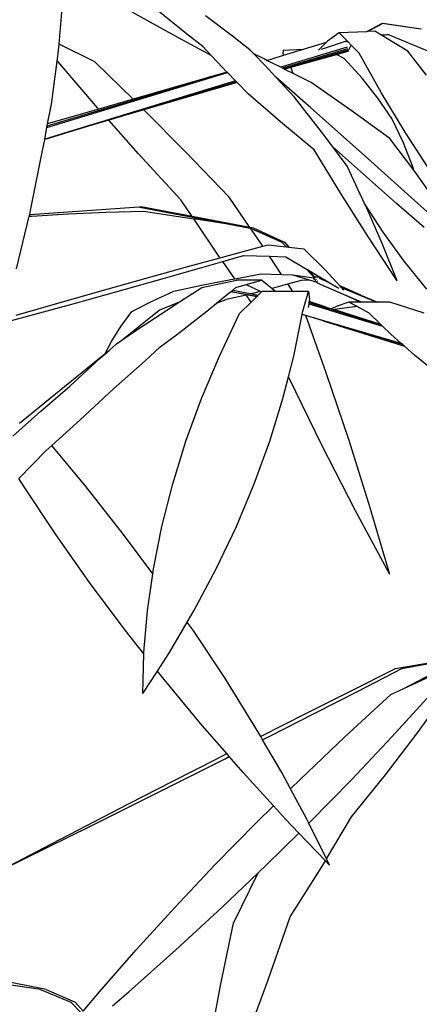
# Model space of a CAD drawing. Units: metres. Extents: x -7.7 to 47, y -20.6 to 25.3.
# Drawn here: x 29.2 to 30.8, y 17.2 to 21.1 of the extents above; entities that cross this region are included whole.
import ezdxf

# ---------------------------------------------------------------- set-up
doc = ezdxf.new("R2010")
doc.units = ezdxf.units.M
doc.layers.add('Edges', color=7, linetype='Continuous')

# ---------------------------------------------------------------- blocks, each defined once
blk = doc.blocks.new('bamboo+grove LS')
at = {"layer": 'Edges'}
for p, q in [((-3.3548, 19.5471), (-3.3436, 19.6751)), ((-2.8924, 19.5798), (-3.0637, 19.6747)), ((-2.846, 19.5884), (-2.9641, 19.6842)), ((-2.663, 19.5784), (-2.771, 19.6595)), ((-2.0655, 19.6298), (-2.1291, 19.5969)), ((-2.063, 19.629), (-2.1235, 19.5971)), ((-1.9122, 19.6074), (-2.0655, 19.6298)), ((-1.9108, 19.6067), (-2.063, 19.629)), ((-2.7481, 19.5023), (-2.8924, 19.5798)), ((-2.7814, 19.538), (-2.846, 19.5884)), ((-2.5936, 19.5243), (-2.663, 19.5784)), ((-2.238, 19.5925), (-2.2838, 19.5594)), ((-2.1291, 19.5969), (-2.238, 19.5925)), ((-2.2062, 19.5605), (-2.238, 19.5925)), ((-2.1235, 19.5971), (-2.1291, 19.5969)), ((-2.0947, 19.5983), (-2.1235, 19.5971)), ((-2.0716, 19.5844), (-2.0947, 19.5983)), ((-2.0716, 19.5844), (-2.043, 19.586)), ((-2.0651, 19.5805), (-2.0716, 19.5844)), ((-2.043, 19.586), (-2.0651, 19.5805)), ((-2.0648, 19.5802), (-2.0651, 19.5805)), ((-2.043, 19.586), (-2.0648, 19.5802)), ((-1.9642, 19.5196), (-2.0648, 19.5802)), ((-1.8553, 19.5071), (-2.043, 19.586)), ((-3.359, 19.499), (-3.3548, 19.5471)), ((-3.2116, 19.4767), (-3.3548, 19.5471)), ((-2.7481, 19.5023), (-2.7814, 19.538)), ((-2.2056, 19.5357), (-2.4708, 19.4551)), ((-2.3797, 19.5272), (-2.2881, 19.5551)), ((-2.2881, 19.5551), (-2.3194, 19.5239)), ((-2.2062, 19.5605), (-2.3094, 19.5255)), ((-2.2838, 19.5594), (-2.2881, 19.5551)), ((-2.2031, 19.5573), (-2.2079, 19.5546)), ((-2.2031, 19.5573), (-2.2062, 19.5605)), ((-2.2021, 19.5563), (-2.2031, 19.5573)), ((-2.1897, 19.5438), (-2.2021, 19.5563)), ((-2.2018, 19.5186), (-2.1897, 19.5438)), ((-2.1578, 19.5117), (-2.1897, 19.5438)), ((-3.3617, 19.4792), (-3.359, 19.499)), ((-2.723, 19.4752), (-2.7481, 19.5023)), ((-2.5782, 19.5084), (-2.5936, 19.5243)), ((-2.5366, 19.4881), (-2.5782, 19.5084)), ((-2.5341, 19.4629), (-2.5782, 19.5084)), ((-2.5041, 19.4893), (-2.4591, 19.503)), ((-2.2042, 19.5291), (-2.4637, 19.4516)), ((-2.4613, 19.5234), (-2.4622, 19.5093)), ((-2.4622, 19.5093), (-2.4591, 19.503)), ((-2.4613, 19.5234), (-2.3797, 19.5272)), ((-2.4591, 19.503), (-2.3797, 19.5272)), ((-2.2031, 19.5239), (-2.4584, 19.4489)), ((-2.4567, 19.448), (-2.2023, 19.5203)), ((-2.4302, 19.4552), (-2.2478, 19.5059)), ((-2.2478, 19.5059), (-2.2018, 19.5186)), ((-2.2178, 19.4907), (-2.2478, 19.5059)), ((-2.0702, 19.3543), (-2.1578, 19.5117)), ((-1.8888, 19.4233), (-1.9642, 19.5196)), ((-3.3854, 19.3082), (-3.3617, 19.4792)), ((-3.3576, 19.4767), (-3.3617, 19.4792)), ((-3.2009, 19.2942), (-3.3576, 19.4767)), ((-3.0594, 19.3278), (-3.2116, 19.4767)), ((-2.6849, 19.436), (-2.723, 19.4752)), ((-2.5259, 19.4827), (-2.5366, 19.4881)), ((-2.4897, 19.4153), (-2.5341, 19.4629)), ((-2.5259, 19.4827), (-2.5041, 19.4893)), ((-2.5258, 19.4827), (-2.5259, 19.4827)), ((-2.5258, 19.4827), (-2.5041, 19.4893)), ((-2.4708, 19.4551), (-2.5258, 19.4827)), ((-2.4637, 19.4516), (-2.4708, 19.4551)), ((-2.4564, 19.4479), (-2.4302, 19.4552)), ((-2.421, 19.4301), (-2.4302, 19.4552)), ((-2.1463, 19.4115), (-2.2178, 19.4907)), ((-3.4031, 19.2152), (-2.6835, 19.4346)), ((-3.4019, 19.2212), (-2.6843, 19.4354)), ((-2.6849, 19.436), (-3.0594, 19.3278)), ((-2.6843, 19.4354), (-2.6849, 19.436)), ((-2.6835, 19.4346), (-2.6843, 19.4354)), ((-2.6504, 19.4005), (-2.6835, 19.4346)), ((-2.3509, 19.2937), (-2.4897, 19.4153)), ((-2.4172, 19.3374), (-2.4897, 19.4153)), ((-2.4584, 19.4489), (-2.4637, 19.4516)), ((-2.4567, 19.448), (-2.4584, 19.4489)), ((-2.4564, 19.4479), (-2.4567, 19.448)), ((-2.421, 19.4301), (-2.4564, 19.4479)), ((-2.3494, 19.3943), (-2.421, 19.4301)), ((-2.6504, 19.4005), (-3.4118, 19.1691)), ((-2.6468, 19.3968), (-3.2378, 19.22)), ((-2.6444, 19.3943), (-3.0162, 19.2851)), ((-2.6468, 19.3968), (-2.6504, 19.4005)), ((-2.6444, 19.3943), (-2.6468, 19.3968)), ((-2.6009, 19.3494), (-2.6444, 19.3943)), ((-2.1894, 19.2827), (-2.3494, 19.3943)), ((-2.0828, 19.3316), (-2.1463, 19.4115)), ((-2.4715, 19.2375), (-2.6009, 19.3494)), ((-2.3081, 19.1986), (-2.4172, 19.3374)), ((-1.9748, 19.1964), (-2.0702, 19.3543)), ((-3.4002, 19.2301), (-3.3854, 19.3082)), ((-3.0594, 19.3278), (-3.1957, 19.2884)), ((-2.0274, 19.251), (-2.0828, 19.3316)), ((-3.2482, 19.2732), (-3.4004, 19.2292)), ((-3.2482, 19.2732), (-3.4002, 19.2301)), ((-3.1957, 19.2884), (-3.2482, 19.2732)), ((-3.1957, 19.2884), (-3.2009, 19.2942)), ((-3.0162, 19.2851), (-3.1562, 19.244)), ((-2.8501, 19.1177), (-3.0162, 19.2851)), ((-2.1359, 19.1033), (-2.3509, 19.2937)), ((-2.0348, 19.1712), (-2.1894, 19.2827)), ((-3.2378, 19.22), (-3.412, 19.1679)), ((-3.4031, 19.2152), (-3.4019, 19.2212)), ((-3.4019, 19.2212), (-3.4004, 19.2292)), ((-3.4004, 19.2292), (-3.4002, 19.2301)), ((-3.1562, 19.244), (-3.2378, 19.22)), ((-3.0377, 19.1108), (-3.1562, 19.244)), ((-2.3376, 19.1259), (-2.4715, 19.2375)), ((-1.9812, 19.1547), (-2.0274, 19.251)), ((-3.4118, 19.1691), (-3.4031, 19.2152)), ((-2.2628, 19.138), (-2.3081, 19.1986)), ((-1.8719, 19.0384), (-1.9748, 19.1964)), ((-3.4217, 19.117), (-3.412, 19.1679)), ((-3.412, 19.1679), (-3.4118, 19.1691)), ((-1.9403, 19.0453), (-2.0348, 19.1712)), ((-1.9431, 19.0581), (-1.9812, 19.1547)), ((-3.4679, 18.8842), (-3.4217, 19.117)), ((-2.8686, 18.9269), (-3.0377, 19.1108)), ((-2.6766, 18.9373), (-2.8501, 19.1177)), ((-2.2311, 18.952), (-2.3376, 19.1259)), ((-2.2241, 19.1033), (-2.2628, 19.138)), ((-2.2051, 19.0608), (-2.2628, 19.138)), ((-2.0091, 18.9128), (-2.2241, 19.1033)), ((-1.9233, 18.9128), (-2.1359, 19.1033)), ((-2.1364, 18.9127), (-2.2051, 19.0608)), ((-1.9403, 19.0453), (-1.9431, 19.0581)), ((-1.9292, 19.0304), (-1.9403, 19.0453)), ((-1.8297, 18.8902), (-1.9292, 19.0304)), ((-2.1204, 18.7782), (-2.2311, 18.952)), ((-2.8237, 18.8606), (-2.8686, 18.9269)), ((-2.5936, 18.8171), (-2.6766, 18.9373)), ((-2.0621, 18.7979), (-2.1364, 18.9127)), ((-2.1329, 18.9052), (-2.1364, 18.9127)), ((-2.0664, 18.7532), (-2.1329, 18.9052)), ((-1.899, 18.8165), (-2.0091, 18.9128)), ((-1.7256, 18.7337), (-1.9233, 18.9128)), ((-3.4733, 18.8619), (-3.4718, 18.8682)), ((-3.4718, 18.8682), (-3.0357, 18.899)), ((-3.4718, 18.8682), (-3.4679, 18.8842)), ((-3.4649, 18.8625), (-3.3166, 18.8712)), ((-3.3166, 18.8712), (-3.1677, 18.8778)), ((-3.1677, 18.8778), (-3.0184, 18.8825)), ((-3.0357, 18.899), (-3.0265, 18.8989)), ((-3.0357, 18.899), (-3.0328, 18.8985)), ((-3.0328, 18.8985), (-2.6545, 18.826)), ((-2.8237, 18.8606), (-3.0265, 18.8989)), ((-3.0184, 18.8825), (-2.8174, 18.8514)), ((-3.5237, 18.6522), (-3.4733, 18.8619)), ((-3.4733, 18.8619), (-3.4649, 18.8625)), ((-2.5936, 18.8171), (-2.8237, 18.8606)), ((-2.717, 18.703), (-2.8174, 18.8514)), ((-2.6545, 18.826), (-2.8174, 18.8514)), ((-2.6545, 18.826), (-2.5923, 18.8142)), ((-2.5783, 18.8142), (-2.5936, 18.8171)), ((-2.5923, 18.8142), (-2.5913, 18.8137)), ((-2.5423, 18.7426), (-2.5913, 18.8137)), ((-2.5913, 18.8137), (-2.466, 18.7583)), ((-2.5783, 18.8142), (-2.4557, 18.7583)), ((-1.9789, 18.6831), (-2.0621, 18.7979)), ((-2.5423, 18.7426), (-2.5213, 18.7483)), ((-2.5213, 18.7483), (-2.4495, 18.7403)), ((-2.466, 18.7583), (-2.4495, 18.7403)), ((-2.466, 18.7583), (-2.4492, 18.7403)), ((-2.4557, 18.7583), (-2.4394, 18.7392)), ((-2.4557, 18.7583), (-2.4389, 18.7391)), ((-2.0058, 18.6049), (-2.1204, 18.7782)), ((-2.0058, 18.6049), (-2.0664, 18.7532)), ((-2.679, 18.7057), (-2.5423, 18.7426)), ((-2.4495, 18.7403), (-2.4492, 18.7403)), ((-2.4492, 18.7403), (-2.4394, 18.7392)), ((-2.4394, 18.7392), (-2.4389, 18.7391)), ((-2.4389, 18.7391), (-2.3786, 18.7325)), ((-2.3786, 18.7325), (-2.2934, 18.6488)), ((-2.8411, 18.6613), (-2.7124, 18.6966)), ((-2.7942, 18.6549), (-2.7018, 18.6814)), ((-2.7124, 18.6966), (-2.717, 18.703)), ((-2.7124, 18.6966), (-2.679, 18.7057)), ((-2.7018, 18.6814), (-2.6185, 18.7054)), ((-2.6537, 18.6129), (-2.7018, 18.6814)), ((-2.6185, 18.7054), (-2.5151, 18.7025)), ((-2.4669, 18.6299), (-2.5151, 18.7025)), ((-2.5151, 18.7025), (-2.4505, 18.7007)), ((-2.4505, 18.7007), (-2.3677, 18.6514)), ((-1.8883, 18.5707), (-1.9789, 18.6831)), ((-3.0072, 18.6152), (-2.8411, 18.6613)), ((-2.9672, 18.6056), (-2.7942, 18.6549)), ((-2.6537, 18.6129), (-2.5483, 18.6318)), ((-2.5483, 18.6318), (-2.4669, 18.6299)), ((-2.4669, 18.6299), (-2.4224, 18.6289)), ((-2.3677, 18.6514), (-2.337, 18.6181)), ((-2.3677, 18.6514), (-2.366, 18.6504)), ((-2.366, 18.6504), (-2.3361, 18.6174)), ((-2.366, 18.6504), (-2.3612, 18.6476)), ((-2.3612, 18.6476), (-2.3364, 18.6186)), ((-2.3612, 18.6476), (-2.3593, 18.6464)), ((-2.3593, 18.6464), (-2.3362, 18.6186)), ((-2.3593, 18.6464), (-2.3114, 18.6179)), ((-2.2934, 18.6488), (-2.2349, 18.5841)), ((-3.177, 18.5675), (-3.0072, 18.6152)), ((-3.137, 18.5579), (-2.9672, 18.6056)), ((-2.7867, 18.5871), (-2.6702, 18.61)), ((-2.7858, 18.5773), (-2.6465, 18.6074)), ((-2.6702, 18.61), (-2.6537, 18.6129)), ((-2.5461, 18.6074), (-2.6465, 18.6074)), ((-2.6085, 18.5893), (-2.5461, 18.6074)), ((-2.5461, 18.6074), (-2.5057, 18.5748)), ((-2.4792, 18.5815), (-2.4417, 18.5921)), ((-2.4417, 18.5921), (-2.3879, 18.6072)), ((-2.4221, 18.5626), (-2.4417, 18.5921)), ((-2.4224, 18.6289), (-2.3381, 18.616)), ((-2.4224, 18.6289), (-2.3263, 18.5992)), ((-2.4224, 18.6289), (-2.3569, 18.6085)), ((-2.3879, 18.6072), (-2.3569, 18.6085)), ((-2.3569, 18.6085), (-2.3259, 18.5988)), ((-2.3388, 18.6133), (-2.3386, 18.6141)), ((-2.3388, 18.6127), (-2.3388, 18.6133)), ((-2.3388, 18.6122), (-2.3388, 18.6127)), ((-2.3387, 18.612), (-2.3388, 18.6122)), ((-2.3263, 18.5992), (-2.3387, 18.612)), ((-2.3386, 18.6141), (-2.3384, 18.615)), ((-2.3384, 18.615), (-2.3381, 18.6158)), ((-2.3381, 18.616), (-2.3378, 18.6167)), ((-2.3381, 18.6158), (-2.3381, 18.616)), ((-2.3378, 18.6167), (-2.3374, 18.6174)), ((-2.3374, 18.6174), (-2.3371, 18.618)), ((-2.3371, 18.618), (-2.337, 18.6181)), ((-2.337, 18.6181), (-2.3351, 18.6161)), ((-2.3366, 18.6185), (-2.3364, 18.6186)), ((-2.3364, 18.6185), (-2.3364, 18.6186)), ((-2.3362, 18.6186), (-2.3364, 18.6185)), ((-2.3364, 18.6185), (-2.3355, 18.6174)), ((-2.3149, 18.6194), (-2.3362, 18.6186)), ((-2.3362, 18.6186), (-2.336, 18.6184)), ((-2.336, 18.6173), (-2.3361, 18.6174)), ((-2.336, 18.6184), (-2.3352, 18.6174)), ((-2.336, 18.6173), (-2.3349, 18.616)), ((-2.3349, 18.6167), (-2.3341, 18.6158)), ((-2.3345, 18.6166), (-2.3338, 18.6158)), ((-2.3303, 18.6109), (-2.3295, 18.61)), ((-2.3301, 18.6108), (-2.3294, 18.6099)), ((-2.3295, 18.6105), (-2.3289, 18.6097)), ((-2.3293, 18.6103), (-2.3287, 18.6096)), ((-2.3259, 18.5988), (-2.3263, 18.5992)), ((-2.322, 18.5948), (-2.3259, 18.5988)), ((-2.3247, 18.6048), (-2.3246, 18.6047)), ((-2.3246, 18.6047), (-2.3242, 18.6042)), ((-2.3231, 18.5982), (-2.3231, 18.5982)), ((-2.3114, 18.5902), (-2.322, 18.5948)), ((-2.3176, 18.615), (-2.2807, 18.5996)), ((-2.3166, 18.6172), (-2.2948, 18.608)), ((-2.3049, 18.6141), (-2.3156, 18.6187)), ((-2.3149, 18.6194), (-2.3143, 18.6192)), ((-2.311, 18.6177), (-2.3149, 18.6194)), ((-2.3114, 18.6179), (-2.3143, 18.6192)), ((-2.3114, 18.6179), (-2.311, 18.6177)), ((-2.1487, 18.5193), (-2.3114, 18.5902)), ((-2.1995, 18.5404), (-2.3114, 18.5902)), ((-2.311, 18.6177), (-2.3049, 18.6141)), ((-2.3049, 18.6141), (-2.2948, 18.608)), ((-2.2948, 18.608), (-2.2807, 18.5996)), ((-2.2807, 18.5996), (-2.2387, 18.5746)), ((-3.35, 18.5183), (-3.177, 18.5675)), ((-3.3031, 18.5118), (-3.137, 18.5579)), ((-2.9837, 18.5234), (-2.8973, 18.5633)), ((-2.8973, 18.5633), (-2.7867, 18.5871)), ((-2.8742, 18.5207), (-2.7858, 18.5773)), ((-2.7264, 18.5152), (-2.6691, 18.5618)), ((-2.6691, 18.5618), (-2.6681, 18.5626)), ((-2.6691, 18.5618), (-2.6075, 18.5497)), ((-2.6681, 18.5626), (-2.6617, 18.5679)), ((-2.6681, 18.5626), (-2.5706, 18.5448)), ((-2.6617, 18.5679), (-2.6501, 18.5773)), ((-2.6617, 18.5679), (-2.591, 18.5535)), ((-2.6501, 18.5773), (-2.6085, 18.5893)), ((-2.6085, 18.5893), (-2.5528, 18.5628)), ((-2.591, 18.5535), (-2.577, 18.5567)), ((-2.591, 18.5535), (-2.5599, 18.5472)), ((-2.577, 18.5567), (-2.5528, 18.5628)), ((-2.5599, 18.5472), (-2.5468, 18.56)), ((-2.5528, 18.5628), (-2.5468, 18.56)), ((-2.5468, 18.56), (-2.5442, 18.5626)), ((-2.4906, 18.5626), (-2.5442, 18.5626)), ((-2.5057, 18.5748), (-2.4792, 18.5815)), ((-2.5057, 18.5748), (-2.4906, 18.5626)), ((-2.4221, 18.5626), (-2.4906, 18.5626)), ((-2.3592, 18.5626), (-2.4221, 18.5626)), ((-2.3767, 18.5019), (-2.3592, 18.5626)), ((-2.3592, 18.5626), (-2.3558, 18.5314)), ((-2.1924, 18.5654), (-2.2349, 18.5841)), ((-2.2349, 18.5841), (-2.2344, 18.5836)), ((-2.1924, 18.5654), (-2.2344, 18.5836)), ((-2.2344, 18.5836), (-2.233, 18.582)), ((-2.233, 18.582), (-2.1508, 18.5474)), ((-2.233, 18.582), (-2.2297, 18.5784)), ((-2.2297, 18.5784), (-2.0879, 18.5193)), ((-2.2297, 18.5784), (-2.22, 18.5676)), ((-2.1508, 18.5474), (-2.1924, 18.5654)), ((-3.5258, 18.4677), (-3.35, 18.5183)), ((-3.4653, 18.4674), (-3.3031, 18.5118)), ((-3.0639, 18.4828), (-2.9837, 18.5234)), ((-2.9548, 18.488), (-2.8742, 18.5207)), ((-2.9252, 18.4881), (-2.8742, 18.5207)), ((-2.7653, 18.4836), (-2.7264, 18.5152)), ((-2.7264, 18.5152), (-2.681, 18.5327)), ((-2.681, 18.5327), (-2.609, 18.5493)), ((-2.6349, 18.4737), (-2.5881, 18.5195)), ((-2.609, 18.5493), (-2.6075, 18.5497)), ((-2.5881, 18.5195), (-2.609, 18.5493)), ((-2.6075, 18.5497), (-2.5657, 18.5415)), ((-2.5881, 18.5195), (-2.5657, 18.5415)), ((-2.5706, 18.5448), (-2.5638, 18.5434)), ((-2.5657, 18.5415), (-2.5638, 18.5434)), ((-2.5638, 18.5434), (-2.5599, 18.5472)), ((-2.3591, 18.513), (-2.3617, 18.4985)), ((-2.3582, 18.5182), (-2.3591, 18.513)), ((-2.3591, 18.513), (-2.2783, 18.4886)), ((-2.3575, 18.5217), (-2.3582, 18.5182)), ((-2.3582, 18.5182), (-2.272, 18.4916)), ((-2.3574, 18.5226), (-2.3575, 18.5217)), ((-2.3575, 18.5217), (-2.2894, 18.5001)), ((-2.3558, 18.5314), (-2.3574, 18.5226)), ((-2.2894, 18.5001), (-2.3574, 18.5226)), ((-2.1984, 18.5193), (-2.2456, 18.5039)), ((-2.1519, 18.5193), (-2.1995, 18.5404)), ((-2.156, 18.5207), (-2.1995, 18.5404)), ((-2.1661, 18.5017), (-2.1984, 18.5193)), ((-2.1529, 18.5193), (-2.1984, 18.5193)), ((-2.156, 18.5207), (-2.1529, 18.5193)), ((-2.1529, 18.5193), (-2.1519, 18.5193)), ((-2.1487, 18.5193), (-2.1519, 18.5193)), ((-2.1508, 18.5474), (-2.084, 18.5193)), ((-2.0879, 18.5193), (-2.1487, 18.5193)), ((-2.084, 18.5193), (-2.0879, 18.5193)), ((-2.0357, 18.5193), (-2.084, 18.5193)), ((-1.8981, 18.4755), (-2.0357, 18.5193)), ((-3.1081, 18.4227), (-3.0639, 18.4828)), ((-3.1048, 18.3677), (-2.9548, 18.488)), ((-3.0603, 18.3984), (-2.9252, 18.4881)), ((-2.8864, 18.3895), (-2.7653, 18.4836)), ((-2.7151, 18.305), (-2.6349, 18.4737)), ((-2.3853, 18.471), (-2.3848, 18.4737)), ((-2.3848, 18.4737), (-2.3767, 18.5019)), ((-2.2894, 18.5001), (-2.2681, 18.4934)), ((-2.2783, 18.4886), (-2.2786, 18.4885)), ((-2.272, 18.4916), (-2.2783, 18.4886)), ((-2.2772, 18.4883), (-2.2765, 18.4881)), ((-2.2765, 18.4881), (-2.0645, 18.4239)), ((-2.2681, 18.4934), (-2.272, 18.4916)), ((-2.2626, 18.4887), (-2.2698, 18.4877)), ((-2.2456, 18.5039), (-2.2681, 18.4934)), ((-2.256, 18.4896), (-2.2626, 18.4887)), ((-2.2626, 18.4887), (-2.0697, 18.429)), ((-2.1661, 18.5017), (-2.256, 18.4896)), ((-2.256, 18.4896), (-2.0722, 18.4314)), ((-2.118, 18.4755), (-2.1661, 18.5017)), ((-2.0722, 18.4314), (-2.118, 18.4755)), ((-3.5741, 18.438), (-3.4653, 18.4674)), ((-2.4184, 18.305), (-2.3854, 18.4706)), ((-2.3854, 18.4706), (-2.3853, 18.471)), ((-2.3709, 18.4663), (-2.3854, 18.4706)), ((-1.9896, 18.3554), (-2.3853, 18.471)), ((-2.2888, 18.2375), (-2.3709, 18.4663)), ((-2.3007, 18.4453), (-2.3709, 18.4663)), ((-2.3007, 18.4453), (-1.9769, 18.3443)), ((-1.9841, 18.3506), (-2.3007, 18.4453)), ((-3.146, 18.3623), (-3.1081, 18.4227)), ((-3.1048, 18.3677), (-3.0603, 18.3984)), ((-2.0697, 18.429), (-2.0722, 18.4314)), ((-2.0645, 18.4239), (-2.0697, 18.429)), ((-2.0317, 18.3924), (-2.0645, 18.4239)), ((-3.1706, 18.3148), (-3.146, 18.3623)), ((-3.1254, 18.3534), (-3.1048, 18.3677)), ((-2.9511, 18.3412), (-2.8864, 18.3895)), ((-1.9896, 18.3554), (-2.0317, 18.3924)), ((-1.9841, 18.3506), (-1.9896, 18.3554)), ((-3.1891, 18.2974), (-3.1552, 18.3273)), ((-3.1706, 18.3148), (-3.1659, 18.3186)), ((-3.1659, 18.3186), (-3.1552, 18.3273)), ((-3.1552, 18.3273), (-3.1254, 18.3534)), ((-3.0108, 18.2864), (-2.9511, 18.3412)), ((-1.9769, 18.3443), (-1.9841, 18.3506)), ((-1.9366, 18.3089), (-1.9769, 18.3443)), ((-3.3761, 18.1484), (-3.1706, 18.3148)), ((-3.3113, 18.1851), (-3.1891, 18.2974)), ((-3.138, 18.1744), (-3.0108, 18.2864)), ((-2.7864, 18.1354), (-2.7151, 18.305)), ((-2.4396, 18.2219), (-2.4184, 18.305)), ((-1.8331, 18.2252), (-1.9366, 18.3089)), ((-2.1979, 17.9679), (-2.2888, 18.2375)), ((-2.4616, 18.1354), (-2.4396, 18.2219)), ((-2.4357, 18.2137), (-2.4396, 18.2219)), ((-2.3066, 17.9502), (-2.4357, 18.2137)), ((-3.4279, 18.0852), (-3.3113, 18.1851)), ((-3.2702, 18.0505), (-3.138, 18.1744)), ((-3.512, 18.0372), (-3.3761, 18.1484)), ((-2.8484, 17.9655), (-2.7864, 18.1354)), ((-2.5143, 17.9655), (-2.4616, 18.1354)), ((-3.539, 17.9856), (-3.4279, 18.0852)), ((-3.3835, 17.9485), (-3.2702, 18.0505)), ((-2.9011, 17.7955), (-2.8484, 17.9655)), ((-2.5764, 17.7955), (-2.5143, 17.9655)), ((-2.1135, 17.7001), (-2.1979, 17.9679)), ((-3.5144, 17.8166), (-3.4068, 17.9275)), ((-3.4068, 17.9275), (-3.3835, 17.9485)), ((-3.2468, 17.7836), (-3.3835, 17.9485)), ((-2.1731, 17.6904), (-2.3066, 17.9502)), ((-3.4938, 17.7836), (-3.5144, 17.8166)), ((-3.3674, 17.5936), (-3.4938, 17.7836)), ((-3.0971, 17.5936), (-3.2468, 17.7836)), ((-2.9443, 17.6259), (-2.9011, 17.7955)), ((-2.6476, 17.6259), (-2.5764, 17.7955)), ((-2.0357, 17.4347), (-2.1731, 17.6904)), ((-2.0357, 17.4347), (-2.1135, 17.7001)), ((-2.978, 17.4572), (-2.9443, 17.6259)), ((-2.7279, 17.4572), (-2.6476, 17.6259)), ((-3.2329, 17.4032), (-3.3674, 17.5936)), ((-2.9807, 17.4379), (-3.0971, 17.5936)), ((-2.9807, 17.4379), (-2.978, 17.4572)), ((-2.8169, 17.2898), (-2.7279, 17.4572)), ((-3.0019, 17.2898), (-2.9807, 17.4379)), ((-3.0906, 17.2127), (-3.2329, 17.4032)), ((-3.0162, 17.124), (-3.0019, 17.2898)), ((-2.8432, 17.2451), (-2.8169, 17.2898)), ((-2.9146, 17.124), (-2.8432, 17.2451)), ((-2.8203, 17.2127), (-2.8432, 17.2451)), ((-3.0163, 17.1184), (-3.0906, 17.2127)), ((-2.694, 17.0227), (-2.8203, 17.2127)), ((-3.0206, 16.9604), (-3.0163, 17.1184)), ((-3.0163, 17.1184), (-3.0162, 17.124)), ((-2.9625, 17.0501), (-2.9146, 17.124)), ((-2.0134, 17.0598), (-1.8412, 17.0899)), ((-1.9877, 17.0598), (-1.8355, 17.0875)), ((-3.0206, 16.9604), (-2.9625, 17.0501)), ((-2.941, 17.0227), (-2.9625, 17.0501)), ((-2.7842, 16.8337), (-2.941, 17.0227)), ((-2.576, 16.8337), (-2.694, 17.0227)), ((-2.1919, 16.9706), (-2.0134, 17.0598)), ((-2.1615, 16.9706), (-1.9877, 17.0598)), ((-1.9799, 16.9802), (-1.8326, 17.0581)), ((-1.9799, 16.9802), (-1.8393, 17.0451)), ((-2.3704, 16.8809), (-2.1919, 16.9706)), ((-2.3371, 16.8809), (-2.1615, 16.9706)), ((-2.215, 16.7875), (-2.0318, 16.9562)), ((-2.0318, 16.9562), (-1.9799, 16.9802)), ((-2.0271, 16.7875), (-1.8733, 16.9562)), ((-1.9253, 16.8044), (-1.8055, 16.9705)), ((-2.5484, 16.791), (-2.3704, 16.8809)), ((-2.5141, 16.791), (-2.3371, 16.8809)), ((-2.6861, 16.7211), (-2.7842, 16.8337)), ((-2.5505, 16.7899), (-2.576, 16.8337)), ((-2.5505, 16.7899), (-2.5484, 16.791)), ((-2.5427, 16.7765), (-2.5505, 16.7899)), ((-2.5427, 16.7765), (-2.5141, 16.791)), ((-2.3933, 16.618), (-2.215, 16.7875)), ((-2.1875, 16.618), (-2.0271, 16.7875)), ((-2.053, 16.6373), (-1.9253, 16.8044)), ((-2.4668, 16.6461), (-2.5427, 16.7765)), ((-2.7253, 16.7011), (-2.6861, 16.7211)), ((-2.692, 16.7011), (-2.6758, 16.7093)), ((-2.6758, 16.7093), (-2.6861, 16.7211)), ((-2.6208, 16.6461), (-2.6758, 16.7093)), ((-2.9009, 16.6115), (-2.7253, 16.7011)), ((-2.8705, 16.6115), (-2.692, 16.7011)), ((-2.4995, 16.5134), (-2.6208, 16.6461)), ((-2.4314, 16.5804), (-2.4668, 16.6461)), ((-2.1882, 16.4699), (-2.053, 16.6373)), ((-3.0747, 16.5222), (-2.9009, 16.6115)), ((-3.049, 16.5222), (-2.8705, 16.6115)), ((-2.4314, 16.5804), (-2.3933, 16.618)), ((-2.3543, 16.448), (-2.1875, 16.618)), ((-2.3666, 16.4604), (-2.4314, 16.5804)), ((-3.2461, 16.4337), (-3.0747, 16.5222)), ((-3.2271, 16.4337), (-3.049, 16.5222)), ((-2.566, 16.448), (-2.4995, 16.5134)), ((-2.4512, 16.4604), (-2.4995, 16.5134)), ((-3.4149, 16.346), (-3.2461, 16.4337)), ((-3.4045, 16.346), (-3.2271, 16.4337)), ((-2.7328, 16.278), (-2.566, 16.448)), ((-2.3981, 16.4049), (-2.4512, 16.4604)), ((-2.3584, 16.4439), (-2.3666, 16.4604)), ((-2.3584, 16.4439), (-2.3543, 16.448)), ((-2.2881, 16.3022), (-2.3584, 16.4439)), ((-2.2881, 16.3022), (-2.1882, 16.4699)), ((-2.5271, 16.278), (-2.3981, 16.4049)), ((-2.2926, 16.2947), (-2.3981, 16.4049)), ((-3.5805, 16.2595), (-3.4149, 16.346)), ((-3.5805, 16.2595), (-3.4045, 16.346)), ((-2.8932, 16.1084), (-2.7328, 16.278)), ((-2.5601, 16.2465), (-2.5271, 16.278)), ((-2.3069, 16.2706), (-2.2926, 16.2947)), ((-2.2757, 16.2771), (-2.2926, 16.2947)), ((-2.2757, 16.2771), (-2.2881, 16.3022)), ((-2.7053, 16.1084), (-2.5601, 16.2465)), ((-2.6591, 16.0454), (-2.5601, 16.2465)), ((-2.4325, 16.0716), (-2.3069, 16.2706)), ((-3.047, 15.9397), (-2.8932, 16.1084)), ((-2.8885, 15.9397), (-2.7053, 16.1084)), ((-2.7111, 15.7981), (-2.6591, 16.0454)), ((-2.5201, 15.8203), (-2.4325, 16.0716)), ((-3.1936, 15.7723), (-3.047, 15.9397)), ((-3.0764, 15.7723), (-2.8885, 15.9397)), ((-3.4056, 15.7823), (-3.6459, 15.8284)), ((-3.4291, 15.7823), (-3.6438, 15.8137)), ((-2.6143, 15.57), (-2.5201, 15.8203)), ((-3.4291, 15.7823), (-3.3072, 15.7306)), ((-3.4056, 15.7823), (-3.2899, 15.7306)), ((-3.2585, 15.6949), (-3.1936, 15.7723)), ((-3.1413, 15.7162), (-3.0764, 15.7723)), ((-2.7555, 15.5536), (-2.7111, 15.7981)), ((-3.3072, 15.7306), (-3.2679, 15.6902)), ((-3.2899, 15.7306), (-3.2585, 15.6949))]:
    blk.add_line(p, q, dxfattribs=at)

msp = doc.modelspace()

# ---------------------------------------------------------------- block references
msp.add_blockref('bamboo+grove LS', (32.7611, 1.4991))

doc.saveas('drawing.dxf')
